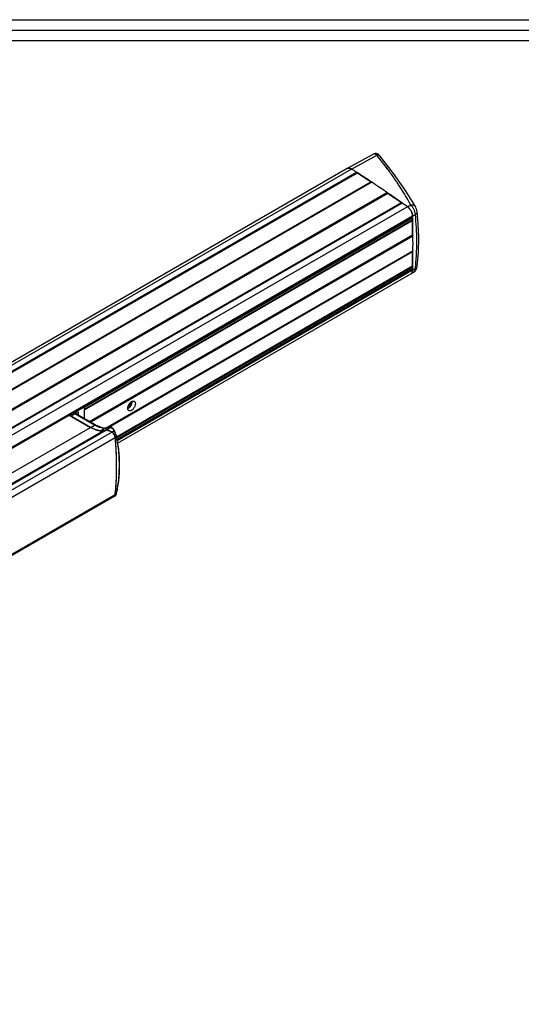
# Model space of a CAD drawing. Extents: x -14994 to 14649, y 0 to 79203.
# Drawn here: x 313 to 464, y 1158 to 1455 of the extents above; entities that cross this region are included whole.
import ezdxf

# ---------------------------------------------------------------- set-up
doc = ezdxf.new("R2010")
doc.units = 0
doc.header["$MEASUREMENT"] = 0
doc.layers.get('0').update_dxf_attribs({"linetype": 'CONTINUOUS'})
doc.layers.add('1500', color=7, linetype='CONTINUOUS', lineweight=30)
doc.layers.add('図枠', color=3, linetype='CONTINUOUS')

# ---------------------------------------------------------------- blocks, each defined once
blk = doc.blocks.new('zw$D4F4')
at = {"color": 7, "linetype": 'Continuous'}
for p, q in [((303.19, 187.18), (295.29, 182.84)), ((303.19, 187.18), (303.19, 187.18)), ((305.11, 186.66), (305.11, 186.66)), ((295.27, 182.83), (45.61, 38.68)), ((295.29, 182.84), (295.29, 182.84)), ((298.15, 181.66), (298.09, 181.7)), ((298.21, 181.63), (298.15, 181.66)), ((298.25, 181.52), (298.19, 181.6)), ((298.28, 181.58), (298.21, 181.63)), ((298.4, 181.5), (298.28, 181.58)), ((302.61, 178.74), (302.53, 178.8)), ((302.63, 178.69), (302.57, 178.68)), ((302.65, 178.71), (302.61, 178.74)), ((302.7, 178.68), (302.65, 178.71)), ((302.74, 178.65), (302.7, 178.68)), ((307.33, 175.56), (307.29, 175.58)), ((307.41, 175.5), (307.33, 175.56)), ((307.44, 175.39), (307.39, 175.48)), ((307.48, 175.45), (307.41, 175.5)), ((307.6, 175.37), (307.48, 175.45)), ((311.79, 172.46), (311.7, 172.52)), ((311.82, 172.4), (311.76, 172.4)), ((311.83, 172.43), (311.79, 172.46)), ((311.86, 172.41), (311.83, 172.43)), ((311.92, 172.37), (311.86, 172.41)), ((315.85, 171.37), (315.85, 171.37)), ((316.37, 169.86), (316.37, 169.86)), ((315, 168.19), (55.1, 18.13)), ((314.96, 168.06), (314.87, 168.11)), ((315.02, 167.33), (314.98, 167.29)), ((315.02, 168.23), (315.01, 168.42)), ((315.01, 168.42), (315.02, 168.23)), ((315.02, 168.21), (315.02, 168.23)), ((315.02, 168.18), (315.02, 168.21)), ((315.03, 168.06), (315.02, 168.18)), ((315.03, 167.99), (315.03, 168.06)), ((315.03, 167.94), (315.03, 167.99)), ((315.04, 167.35), (315.04, 167.43)), ((315.04, 167.32), (315.04, 167.35)), ((315.05, 162.65), (315.1, 162.55)), ((315.12, 162.49), (315.12, 162.55)), ((315.12, 162.41), (315.12, 162.49)), ((315.1, 157.9), (315.05, 157.85)), ((315.12, 157.9), (315.12, 157.93)), ((315.01, 152.54), (225.89, 101.09)), ((315.39, 151.58), (314.51, 151.05)), ((314.89, 152.47), (314.95, 152.43)), ((314.98, 153.3), (315.02, 153.22)), ((315.01, 152.12), (315.02, 152.31)), ((315.02, 152.31), (315.01, 152.12)), ((315.02, 152.43), (315.03, 152.54)), ((315.02, 152.33), (315.02, 152.43)), ((315.02, 152.31), (315.02, 152.33)), ((315.03, 152.54), (315.03, 152.55)), ((315.04, 153.16), (315.04, 153.21)), ((315.04, 153.07), (315.04, 153.16)), ((315.39, 151.58), (315.39, 151.58)), ((316.37, 153.22), (316.37, 153.22)), ((226.07, 99.99), (314.5, 151.05)), ((216.05, 110.86), (212.52, 108.82)), ((215.88, 110.96), (216.05, 110.86)), ((217.9, 104.77), (211.53, 108.45)), ((211.53, 108.45), (217.9, 104.77)), ((212.04, 108.74), (212.53, 108.46)), ((212.52, 108.82), (212.34, 108.92)), ((212.53, 108.46), (214.29, 109.48)), ((219.47, 105.5), (213.43, 108.98)), ((222.2, 104.51), (222.14, 104.51)), ((222.14, 104.51), (222.14, 104.51)), ((222.39, 104.48), (222.39, 104.48)), ((223.68, 104.6), (223.69, 104.6)), ((224.16, 104.7), (224.16, 104.7)), ((224.18, 104.7), (224.16, 104.7)), ((224.34, 104.68), (224.18, 104.7)), ((224.4, 104.65), (224.34, 104.68)), ((224.4, 104.65), (224.4, 104.65)), ((222.43, 103.84), (68.02, 14.69)), ((222.53, 103.88), (222.43, 103.84)), ((225.74, 102.01), (225.74, 102.01)), ((226.43, 97.82), (225.74, 102.01)), ((225.77, 95.18), (225.77, 95.23)), ((225.77, 95.21), (225.77, 95.17)), ((225.78, 90.87), (225.77, 90.75)), ((225.77, 90.76), (225.78, 90.87)), ((225.06, 83.97), (70.56, -5.23)), ((225.06, 83.97), (225.4, 84.17)), ((225.36, 84.52), (225.38, 84.65)), ((225.38, 84.65), (225.39, 84.8)), ((225.4, 84.17), (225.44, 84.2)), ((225.7, 84.61), (225.74, 84.77))]:
    blk.add_line(p, q, dxfattribs=at)
at = {"color": 9, "linetype": 'Continuous'}
for p, q in [((296.62, 182.65), (304.19, 186.87)), ((296.62, 182.65), (45.89, 37.89)), ((46.41, 36.39), (298.09, 181.7)), ((46.46, 36.26), (298.19, 181.6)), ((298.25, 181.52), (46.49, 36.16)), ((298.35, 181.41), (46.54, 36.03)), ((302.47, 178.71), (48.17, 31.89)), ((302.57, 178.68), (48.21, 31.82)), ((302.63, 178.69), (48.22, 31.8)), ((302.74, 178.65), (48.26, 31.73)), ((50.75, 27.47), (307.29, 175.58)), ((50.83, 27.35), (307.39, 175.48)), ((307.44, 175.39), (50.89, 27.27)), ((307.54, 175.29), (50.97, 27.16)), ((311.65, 172.44), (53.47, 23.38)), ((311.76, 172.4), (53.52, 23.31)), ((311.82, 172.4), (53.53, 23.28)), ((311.92, 172.37), (53.58, 23.21)), ((313.45, 171.29), (54.4, 21.73)), ((313.45, 171.29), (314.45, 171.85)), ((315.01, 168.42), (55.09, 18.36)), ((315.02, 168.23), (55.1, 18.17)), ((215.97, 110.91), (314.96, 168.06)), ((216.05, 110.79), (315.04, 167.94)), ((216.06, 110.28), (315.05, 167.43)), ((216.07, 110.2), (315.02, 167.33)), ((216.07, 110.18), (314.98, 167.29)), ((216.07, 110.09), (314.95, 167.18)), ((315.01, 168.42), (315.85, 168.92)), ((217.63, 106.56), (315.02, 162.78)), ((217.77, 106.48), (315.05, 162.65)), ((315.1, 162.55), (217.87, 106.42)), ((315.13, 162.42), (218.01, 106.34)), ((222.44, 104.48), (315.13, 158)), ((222.57, 104.48), (315.1, 157.9)), ((222.61, 104.48), (315.05, 157.85)), ((222.73, 104.47), (315.02, 157.76)), ((225.75, 101.94), (314.95, 153.44)), ((225.78, 101.79), (314.98, 153.3)), ((315.02, 153.22), (225.79, 101.7)), ((315.05, 153.08), (225.81, 101.56)), ((225.89, 101.12), (315.04, 152.58)), ((314.95, 152.43), (225.9, 101.02)), ((315.02, 152.31), (225.93, 100.87)), ((315.01, 152.12), (225.96, 100.7)), ((315.01, 152.12), (315.85, 152.62)), ((219.09, 105.46), (213.21, 108.86)), ((63.4, 15.57), (217.9, 104.77)), ((217.9, 104.77), (219.09, 105.46)), ((220.93, 103.73), (222.12, 104.42)), ((222.33, 103.84), (223.57, 104.55)), ((223.57, 104.55), (223.68, 104.6)), ((67.25, 14.52), (221.75, 103.72)), ((68.03, 14.67), (222.53, 103.88)), ((69.86, 14.16), (224.37, 103.36)), ((70.86, 12.5), (225.36, 101.7)), ((224.37, 103.36), (224.97, 103.71)), ((225.36, 101.7), (225.67, 101.88)), ((70.86, -4.68), (225.36, 84.52)), ((225.36, 84.52), (225.67, 84.7)), ((225.69, 84.78), (225.67, 84.7))]:
    blk.add_line(p, q, dxfattribs=at)
at = {"color": 7, "linetype": 'Continuous'}
for points in [[(305.11, 186.66), (304.93, 186.86), (304.67, 187.08), (304.38, 187.23), (304.05, 187.33), (303.7, 187.34), (303.37, 187.26), (303.19, 187.18)], [(315.85, 171.37), (312.83, 176.18), (309.22, 181.34), (305.11, 186.66)], [(316.37, 169.86), (316.34, 170.05), (316.26, 170.38), (316.14, 170.74), (315.99, 171.11), (315.85, 171.37)], [(316.37, 153.22), (316.75, 157.64), (316.88, 162.02), (316.73, 166.16), (316.37, 169.86)], [(315.39, 151.58), (315.56, 151.7), (315.87, 151.99), (316.1, 152.33), (316.24, 152.65), (316.33, 152.97), (316.37, 153.22)], [(222.39, 104.48), (222.35, 104.49), (222.2, 104.51)], [(223.69, 104.6), (223.3, 104.52), (222.8, 104.47), (222.39, 104.48)], [(224.16, 104.7), (223.86, 104.64), (223.68, 104.6)], [(225.13, 103.75), (224.91, 104.14), (224.61, 104.49), (224.4, 104.65)], [(225.19, 103.62), (225.19, 103.63), (225.13, 103.75)], [(225.74, 102.01), (225.71, 102.13), (225.64, 102.39), (225.56, 102.67), (225.46, 102.95), (225.36, 103.23), (225.25, 103.49), (225.19, 103.62)], [(225.74, 84.77), (226.44, 89.03), (226.68, 93.43), (226.43, 97.82)], [(225.44, 84.2), (225.6, 84.37), (225.7, 84.61)]]:
    blk.add_lwpolyline(points, dxfattribs=at)
for centre, radius, start, end in [((295.69, 182.11), 0.833, 118.8827, 120.0006), ((295.69, 182.11), 0.835, 118.7805, 119.993), ((295.69, 182.11), 0.836, 116.0729, 118.5694), ((295.69, 182.11), 0.834, 117.2974, 118.8825), ((295.7, 182.1), 0.844, 110.86, 116.0643), ((295.73, 181.93), 1.02, 93.1742, 95.4365), ((295.71, 181.57), 1.37, 78.4146, 79.9857), ((295.55, 181.07), 1.9, 66.6592, 67.4771), ((75.64, -162.46), 409.79, 57.1228, 57.3668), ((75.76, -162.26), 409.56, 57.1219, 57.3669), ((72.68, -167.13), 415.22, 56.3983, 57.0782), ((71.77, -168.4), 416.88, 56.3916, 57.0697), ((66.55, -176.24), 426.3, 55.6175, 56.3555), ((67.42, -174.95), 424.75, 55.6158, 56.3566), ((62.12, -182.82), 434.13, 54.9152, 55.5752), ((61.17, -184.08), 435.81, 54.9097, 55.5668), ((57.98, -188.62), 441.35, 54.6323, 54.8759), ((58.13, -188.41), 441.11, 54.6323, 54.8752), ((24.8, 160.21), 290.23, 0.5076, 1.3767), ((24.79, 160.15), 290.34, 0.4721, 1.4143), ((32.93, 160.21), 282.21, 359.5515, 0.4485), ((41.04, 160.19), 273.99, 358.588, 359.4912), ((41.02, 160.13), 274.11, 358.5536, 359.5329), ((314.08, 151.77), 0.833, 299.9997, 300.6586), ((314.08, 151.77), 0.839, 300.6706, 307.3592), ((314.08, 151.77), 0.835, 301.2284, 302.0953), ((314.08, 151.77), 0.834, 300.6629, 301.2284), ((-77.95, 102.79), 294.12, 0.9033, 1.5718), ((226.74, 113.4), 3.51, 339.5522, 339.7917), ((-80.7, 101.74), 295.1, 1.3061, 1.5031), ((221.98, 111.43), 7.8, 248.4311, 251.2773), ((224.32, 113.88), 9.69, 239.9549, 243.4235), ((222.9, 109.92), 5.46, 259.2819, 262.0409), ((221.48, 109.62), 5.92, 258.7396, 262.3846), ((221.41, 109.17), 5.46, 262.4132, 264.9001), ((221.34, 107.9), 4.19, 271.0333, 274.2277), ((221.36, 107.69), 3.98, 274.2281, 277.6406), ((221.4, 107.41), 3.69, 277.5834, 284.6569), ((222.74, 102.26), 1.63, 101.3132, 104.668), ((222.75, 102.22), 1.67, 100.9731, 101.3243), ((222.76, 102.18), 1.71, 97.8329, 100.9616), ((222.78, 101.82), 2.07, 85.1072, 89.9261), ((222.77, 101.69), 2.2, 83.2981, 85.1347), ((222.59, 100.88), 3.03, 68.7946, 73.1898), ((223.49, 101.98), 1.63, 52.7797, 57.4669), ((223.2, 101.63), 2.08, 45.7359, 46.5329), ((223.15, 101.58), 2.16, 43.399, 45.7254), ((223.01, 101.45), 2.35, 37.0483, 43.3773), ((222.88, 101.35), 2.52, 33.8727, 37.1177), ((222.81, 101.3), 2.6, 28.311, 33.8753), ((222.84, 101.32), 2.56, 25.113, 28.3204), ((222.93, 101.36), 2.47, 19.0405, 25.1234), ((223.11, 101.42), 2.28, 16.733, 18.981), ((223.18, 101.44), 2.2, 15.9569, 16.7243), ((223.61, 101.53), 1.77, 5.5472, 9.7085), ((128.68, 92.38), 97.13, 3.0824, 5.5063), ((132.27, 92.65), 93.53, 1.5814, 5.5564), ((133.68, 92.69), 92.12, 2.2751, 3.0609), ((135.74, 92.77), 90.07, 1.5554, 2.2735), ((141.31, 92.88), 84.49, 358.643, 1.5626), ((138.12, 92.83), 87.68, 0.4672, 1.5241), ((143.08, 92.85), 82.72, 358.6292, 359.5337), ((140.76, 92.86), 85.04, 359.5359, 0.4641), ((150.65, 92.56), 75.15, 354.0683, 358.6261), ((147.71, 92.7), 78.09, 356.7419, 357.6191), ((145.53, 92.79), 80.27, 357.6214, 358.546), ((151.58, 92.47), 74.21, 353.8502, 356.7493), ((224.81, 84.41), 0.502, 300.0196, 305.8409), ((224.66, 84.52), 0.691, 330.3538, 335.3311), ((224.62, 84.54), 0.738, 335.299, 336.8908)]:
    blk.add_arc(centre, radius, start, end, dxfattribs=at)
at = {"color": 9, "linetype": 'Continuous'}
for centre, radius, start, end in [((228.68, 112.67), 1.42, 339.7915, 340.3178), ((222.54, 109.4), 5, 262.0889, 264.2867), ((222.53, 109.32), 4.91, 264.2905, 265.2685), ((222.49, 108.76), 4.35, 265.2191, 268.4912), ((222.49, 108.69), 4.29, 268.4986, 268.7971), ((224.71, 99.38), 5.31, 95.5298, 96.8473), ((223.8, 103.88), 0.879, 57.8917, 62.7646), ((223.72, 103.75), 1.03, 53.0245, 57.8813), ((223.62, 103.62), 1.2, 49.667, 53.0547), ((214.18, 98.19), 12.13, 27.1083, 27.814), ((222.22, 102.06), 3.22, 30.2846, 30.955), ((221.73, 101.77), 3.78, 28.1306, 30.2647), ((221.59, 101.06), 4.17, 11.2787, 12.7507), ((225.27, 84.4), 0.27, 300.0615, 306.5059)]:
    blk.add_arc(centre, radius, start, end, dxfattribs=at)
for points, knots in [([(304.19, 186.87), (304.1, 186.95), (303.93, 187.08), (303.66, 187.21), (303.41, 187.25), (303.25, 187.21), (303.19, 187.18)], [0, 0, 0, 0, 0.315841, 0.582258, 0.80435, 1, 1, 1, 1]), ([(304.19, 186.87), (304.28, 186.9), (304.46, 186.93), (304.72, 186.9), (304.94, 186.82), (305.06, 186.72), (305.11, 186.66)], [0, 0, 0, 0, 0.281997, 0.540504, 0.777165, 1, 1, 1, 1]), ([(308.04, 181.87), (307.73, 182.29), (306.48, 183.98), (305.18, 185.64), (304.19, 186.87)], [0, 0, 0, 0, 0.250371, 1, 1, 1, 1]), ([(310.7, 178.07), (310.49, 178.39), (309.63, 179.67), (308.73, 180.93), (308.04, 181.87)], [0, 0, 0, 0, 0.249729, 1, 1, 1, 1]), ([(314.45, 171.85), (314.16, 172.38), (313, 174.5), (311.71, 176.56), (310.7, 178.07)], [0, 0, 0, 0, 0.248738, 1, 1, 1, 1]), ([(314.45, 171.85), (314.59, 171.87), (314.88, 171.88), (315.29, 171.81), (315.62, 171.64), (315.79, 171.47), (315.85, 171.37)], [0, 0, 0, 0, 0.287971, 0.549955, 0.784843, 1, 1, 1, 1]), ([(315.85, 168.92), (315.84, 169.19), (315.74, 169.74), (315.44, 170.53), (315.01, 171.25), (314.64, 171.67), (314.45, 171.85)], [0, 0, 0, 0, 0.238177, 0.50072, 0.762922, 1, 1, 1, 1]), ([(315.85, 168.92), (315.94, 168.98), (316.1, 169.11), (316.27, 169.35), (316.37, 169.6), (316.38, 169.78), (316.37, 169.86)], [0, 0, 0, 0, 0.282696, 0.539264, 0.7748, 1, 1, 1, 1]), ([(315.85, 152.62), (315.98, 154.01), (316.21, 156.77), (316.38, 160.88), (316.22, 164.94), (315.98, 167.6), (315.85, 168.92)], [0, 0, 0, 0, 0.255739, 0.508711, 0.755631, 1, 1, 1, 1]), ([(315.39, 151.58), (315.46, 151.63), (315.59, 151.74), (315.73, 151.99), (315.82, 152.29), (315.85, 152.51), (315.85, 152.62)], [0, 0, 0, 0, 0.2085, 0.439864, 0.702871, 1, 1, 1, 1]), ([(315.85, 152.62), (315.93, 152.66), (316.06, 152.74), (316.22, 152.89), (316.33, 153.05), (316.37, 153.17), (316.37, 153.22)], [0, 0, 0, 0, 0.295543, 0.557086, 0.78843, 1, 1, 1, 1]), ([(230.02, 112.18), (229.92, 111.93), (229.69, 111.46), (229.36, 111.05), (229.17, 110.87)], [0, 0, 0, 0, 0.505117, 1, 1, 1, 1]), ([(229.92, 112.26), (229.85, 112.04), (229.65, 111.63), (229.38, 111.25), (229.22, 111.09)], [0, 0, 0, 0, 0.501468, 1, 1, 1, 1]), ([(230.08, 112.4), (230.07, 112.38), (230.06, 112.31), (230.04, 112.24), (230.02, 112.19)], [0, 0, 0, 0, 0.243096, 1, 1, 1, 1]), ([(230.04, 112.19), (230.04, 112.19), (230.03, 112.18), (230.02, 112.18), (230.02, 112.18)], [0, 0, 0, 0, 0.357569, 1, 1, 1, 1]), ([(219.09, 105.46), (219.16, 105.5), (219.28, 105.55), (219.42, 105.53), (219.47, 105.5)], [0, 0, 0, 0, 0.550755, 1, 1, 1, 1]), ([(221.85, 104.45), (221.63, 104.48), (220.66, 104.68), (219.75, 105.08), (219.09, 105.46)], [0, 0, 0, 0, 0.231559, 1, 1, 1, 1]), ([(221.85, 104.45), (221.9, 104.48), (221.99, 104.52), (222.09, 104.52), (222.14, 104.51)], [0, 0, 0, 0, 0.512327, 1, 1, 1, 1]), ([(222.12, 104.42), (222.17, 104.44), (222.25, 104.48), (222.35, 104.49), (222.39, 104.48)], [0, 0, 0, 0, 0.510021, 1, 1, 1, 1]), ([(223.57, 104.55), (223.48, 104.53), (223.09, 104.43), (222.69, 104.4), (222.4, 104.41)], [0, 0, 0, 0, 0.247085, 1, 1, 1, 1]), ([(223.76, 104.6), (223.74, 104.59), (223.68, 104.58), (223.62, 104.56), (223.57, 104.55)], [0, 0, 0, 0, 0.25957, 1, 1, 1, 1]), ([(224.08, 104.65), (224.05, 104.64), (223.94, 104.63), (223.84, 104.61), (223.76, 104.6)], [0, 0, 0, 0, 0.261539, 1, 1, 1, 1]), ([(224.16, 104.7), (224.17, 104.7), (224.19, 104.68), (224.19, 104.67), (224.2, 104.66)], [0, 0, 0, 0, 0.322019, 1, 1, 1, 1]), ([(224.4, 104.65), (224.37, 104.67), (224.3, 104.69), (224.23, 104.67), (224.2, 104.66)], [0, 0, 0, 0, 0.493792, 1, 1, 1, 1]), ([(224.39, 104.53), (224.49, 104.45), (224.68, 104.23), (224.83, 103.98), (224.91, 103.84)], [0, 0, 0, 0, 0.455207, 1, 1, 1, 1]), ([(225.13, 103.75), (225.11, 103.78), (225.04, 103.85), (224.95, 103.85), (224.91, 103.84)], [0, 0, 0, 0, 0.465916, 1, 1, 1, 1]), ([(225.08, 103.71), (225.07, 103.71), (225.04, 103.71), (225, 103.71), (224.97, 103.71)], [0, 0, 0, 0, 0.241258, 1, 1, 1, 1]), ([(225.06, 103.56), (225.19, 103.32), (225.41, 102.8), (225.59, 102.27), (225.65, 101.98)], [0, 0, 0, 0, 0.482685, 1, 1, 1, 1]), ([(225.19, 103.62), (225.18, 103.64), (225.15, 103.68), (225.1, 103.7), (225.08, 103.71)], [0, 0, 0, 0, 0.480108, 1, 1, 1, 1]), ([(225.74, 102.01), (225.74, 101.99), (225.73, 101.93), (225.69, 101.9), (225.67, 101.88)], [0, 0, 0, 0, 0.440044, 1, 1, 1, 1]), ([(225.67, 101.88), (225.98, 100.48), (226.45, 97.66), (226.68, 93.36), (226.45, 89.04), (225.99, 86.19), (225.69, 84.78)], [0, 0, 0, 0, 0.24897, 0.498003, 0.748017, 1, 1, 1, 1]), ([(225.59, 84.41), (225.58, 84.39), (225.54, 84.3), (225.48, 84.22), (225.43, 84.19)], [0, 0, 0, 0, 0.29278, 1, 1, 1, 1]), ([(225.67, 84.7), (225.67, 84.67), (225.64, 84.57), (225.61, 84.48), (225.59, 84.41)], [0, 0, 0, 0, 0.271608, 1, 1, 1, 1]), ([(225.74, 84.77), (225.74, 84.75), (225.72, 84.72), (225.69, 84.7), (225.67, 84.7)], [0, 0, 0, 0, 0.457226, 1, 1, 1, 1])]:
    blk.add_open_spline(points, degree=3, knots=knots, dxfattribs=at)
at = {"color": 7, "linetype": 'Continuous'}
for points, knots in [([(295.31, 182.85), (295.4, 182.89), (295.6, 182.96), (295.93, 182.95), (296.28, 182.84), (296.51, 182.72), (296.62, 182.65)], [0, 0, 0, 0, 0.214833, 0.447578, 0.708187, 1, 1, 1, 1]), ([(295.64, 182.94), (295.61, 182.94), (295.53, 182.93), (295.45, 182.91), (295.4, 182.89)], [0, 0, 0, 0, 0.255629, 1, 1, 1, 1]), ([(295.95, 182.93), (295.92, 182.93), (295.83, 182.95), (295.74, 182.95), (295.68, 182.95)], [0, 0, 0, 0, 0.258713, 1, 1, 1, 1]), ([(296.28, 182.83), (296.25, 182.84), (296.16, 182.88), (296.06, 182.91), (295.98, 182.92)], [0, 0, 0, 0, 0.259508, 1, 1, 1, 1]), ([(296.62, 182.65), (296.6, 182.66), (296.49, 182.73), (296.39, 182.78), (296.3, 182.82)], [0, 0, 0, 0, 0.258533, 1, 1, 1, 1]), ([(298.09, 181.7), (298.1, 181.69), (298.14, 181.67), (298.17, 181.63), (298.19, 181.6)], [0, 0, 0, 0, 0.232969, 1, 1, 1, 1]), ([(298.25, 181.52), (298.26, 181.5), (298.28, 181.47), (298.32, 181.43), (298.35, 181.41)], [0, 0, 0, 0, 0.264821, 1, 1, 1, 1]), ([(302.47, 178.71), (302.48, 178.7), (302.51, 178.69), (302.55, 178.67), (302.57, 178.68)], [0, 0, 0, 0, 0.285079, 1, 1, 1, 1]), ([(302.63, 178.69), (302.64, 178.69), (302.68, 178.69), (302.71, 178.67), (302.74, 178.65)], [0, 0, 0, 0, 0.220345, 1, 1, 1, 1]), ([(307.29, 175.58), (307.3, 175.58), (307.34, 175.55), (307.37, 175.51), (307.39, 175.48)], [0, 0, 0, 0, 0.234133, 1, 1, 1, 1]), ([(307.44, 175.39), (307.45, 175.38), (307.48, 175.34), (307.51, 175.31), (307.54, 175.29)], [0, 0, 0, 0, 0.263525, 1, 1, 1, 1]), ([(311.65, 172.44), (311.66, 172.43), (311.69, 172.41), (311.73, 172.4), (311.76, 172.4)], [0, 0, 0, 0, 0.284529, 1, 1, 1, 1]), ([(311.82, 172.4), (311.82, 172.4), (311.86, 172.4), (311.9, 172.38), (311.92, 172.37)], [0, 0, 0, 0, 0.220087, 1, 1, 1, 1]), ([(315.01, 168.42), (315.01, 168.69), (314.91, 169.24), (314.57, 170.03), (314.09, 170.74), (313.67, 171.13), (313.45, 171.29)], [0, 0, 0, 0, 0.236088, 0.495331, 0.757074, 1, 1, 1, 1]), ([(313.45, 171.29), (313.67, 171.13), (314.09, 170.74), (314.57, 170.03), (314.86, 169.36), (314.98, 168.82), (315.01, 168.55), (315.01, 168.42)], [0, 0, 0, 0, 0.242802, 0.504424, 0.763547, 0.885748, 1, 1, 1, 1]), ([(314.98, 167.29), (314.97, 167.28), (314.95, 167.24), (314.95, 167.2), (314.95, 167.18)], [0, 0, 0, 0, 0.455278, 1, 1, 1, 1]), ([(315.04, 167.94), (315.04, 167.95), (315.03, 167.97), (315.02, 168.01), (314.99, 168.04), (314.97, 168.05), (314.96, 168.06)], [0, 0, 0, 0, 0.239139, 0.501946, 0.763697, 1, 1, 1, 1]), ([(315.05, 167.43), (315.05, 167.41), (315.05, 167.37), (315.03, 167.34), (315.02, 167.33)], [0, 0, 0, 0, 0.54481, 1, 1, 1, 1]), ([(315.02, 162.78), (315.02, 162.76), (315.03, 162.71), (315.04, 162.67), (315.05, 162.65)], [0, 0, 0, 0, 0.476419, 1, 1, 1, 1]), ([(315.1, 162.55), (315.11, 162.53), (315.12, 162.48), (315.13, 162.44), (315.13, 162.42)], [0, 0, 0, 0, 0.523659, 1, 1, 1, 1]), ([(315.05, 157.85), (315.04, 157.84), (315.03, 157.81), (315.02, 157.78), (315.02, 157.76)], [0, 0, 0, 0, 0.458064, 1, 1, 1, 1]), ([(315.13, 158), (315.13, 157.98), (315.13, 157.94), (315.11, 157.91), (315.1, 157.9)], [0, 0, 0, 0, 0.542028, 1, 1, 1, 1]), ([(314.52, 151.06), (314.6, 151.11), (314.74, 151.23), (314.89, 151.48), (314.99, 151.78), (315.01, 152.01), (315.01, 152.12)], [0, 0, 0, 0, 0.219593, 0.454098, 0.712851, 1, 1, 1, 1]), ([(315.01, 152.12), (315.01, 152.01), (314.99, 151.81), (314.91, 151.52), (314.78, 151.28), (314.65, 151.16), (314.59, 151.1)], [0, 0, 0, 0, 0.285206, 0.544183, 0.780074, 1, 1, 1, 1]), ([(314.95, 153.44), (314.95, 153.42), (314.96, 153.37), (314.97, 153.32), (314.98, 153.3)], [0, 0, 0, 0, 0.473943, 1, 1, 1, 1]), ([(314.95, 152.43), (314.97, 152.42), (315, 152.38), (315.02, 152.33), (315.02, 152.31)], [0, 0, 0, 0, 0.502166, 1, 1, 1, 1]), ([(315.01, 152.54), (315.02, 152.54), (315.02, 152.55), (315.03, 152.56), (315.04, 152.57), (315.04, 152.58)], [0, 0, 0, 0, 0.220164, 0.454777, 1, 1, 1, 1]), ([(229.14, 110.55), (229.14, 110.69), (229.18, 110.98), (229.32, 111.41), (229.54, 111.82), (229.78, 112.13), (230, 112.34), (230.17, 112.47), (230.33, 112.57), (230.5, 112.65), (230.67, 112.69), (230.82, 112.7), (230.97, 112.68), (231.06, 112.64), (231.1, 112.62)], [0, 0, 0, 0, 0.128598, 0.27011, 0.417139, 0.561311, 0.629902, 0.694989, 0.755951, 0.812429, 0.864405, 0.912295, 0.95702, 1, 1, 1, 1]), ([(229.47, 109.81), (229.45, 109.82), (229.4, 109.86), (229.3, 109.95), (229.21, 110.1), (229.15, 110.31), (229.14, 110.47), (229.14, 110.55)], [0, 0, 0, 0, 0.10795, 0.217969, 0.450791, 0.709983, 1, 1, 1, 1]), ([(229.15, 110.38), (229.23, 110.42), (229.4, 110.52), (229.64, 110.71), (229.86, 110.95), (230.06, 111.22), (230.23, 111.52), (230.35, 111.83), (230.43, 112.14), (230.45, 112.35), (230.45, 112.45)], [0, 0, 0, 0, 0.108972, 0.228991, 0.357577, 0.491313, 0.626282, 0.758456, 0.884065, 1, 1, 1, 1]), ([(230.03, 112.17), (229.94, 111.92), (229.69, 111.44), (229.35, 111.01), (229.16, 110.83)], [0, 0, 0, 0, 0.505166, 1, 1, 1, 1]), ([(231.44, 111.88), (231.44, 111.74), (231.4, 111.44), (231.25, 111.02), (231.03, 110.6), (230.79, 110.3), (230.57, 110.09), (230.4, 109.96), (230.23, 109.85), (230.07, 109.78), (229.9, 109.74), (229.75, 109.73), (229.6, 109.75), (229.51, 109.78), (229.47, 109.81)], [0, 0, 0, 0, 0.128649, 0.270198, 0.417351, 0.561744, 0.630455, 0.695646, 0.756676, 0.813161, 0.865068, 0.912804, 0.957298, 1, 1, 1, 1]), ([(230.04, 112.19), (230.05, 112.21), (230.07, 112.28), (230.09, 112.36), (230.1, 112.42)], [0, 0, 0, 0, 0.255596, 1, 1, 1, 1]), ([(230.45, 112.45), (230.45, 112.46), (230.45, 112.52), (230.44, 112.57), (230.44, 112.62)], [0, 0, 0, 0, 0.256548, 1, 1, 1, 1]), ([(231.1, 112.62), (231.12, 112.6), (231.18, 112.57), (231.27, 112.48), (231.36, 112.33), (231.42, 112.11), (231.44, 111.96), (231.44, 111.88)], [0, 0, 0, 0, 0.108374, 0.218756, 0.451938, 0.710855, 1, 1, 1, 1]), ([(217.9, 104.77), (218, 104.71), (218.39, 104.49), (218.8, 104.3), (219.11, 104.18)], [0, 0, 0, 0, 0.257802, 1, 1, 1, 1]), ([(221.75, 103.72), (221.45, 103.7), (220.1, 103.73), (218.8, 104.25), (217.9, 104.77)], [0, 0, 0, 0, 0.22471, 1, 1, 1, 1]), ([(219.48, 104.05), (219.55, 104.02), (219.82, 103.93), (220.11, 103.86), (220.32, 103.82)], [0, 0, 0, 0, 0.256152, 1, 1, 1, 1]), ([(221.88, 104.56), (221.73, 104.58), (221.07, 104.74), (220.45, 104.99), (219.99, 105.22)], [0, 0, 0, 0, 0.232926, 1, 1, 1, 1]), ([(221.42, 103.71), (221.38, 103.71), (221.21, 103.71), (221.05, 103.72), (220.93, 103.73)], [0, 0, 0, 0, 0.246401, 1, 1, 1, 1]), ([(221.97, 103.57), (221.95, 103.59), (221.9, 103.67), (221.82, 103.73), (221.75, 103.72)], [0, 0, 0, 0, 0.298659, 1, 1, 1, 1]), ([(223.11, 103.87), (223.06, 103.87), (222.87, 103.9), (222.68, 103.89), (222.53, 103.88)], [0, 0, 0, 0, 0.260303, 1, 1, 1, 1]), ([(222.53, 103.87), (222.55, 103.88), (222.63, 103.89), (222.72, 103.89), (222.78, 103.89)], [0, 0, 0, 0, 0.246152, 1, 1, 1, 1]), ([(223.03, 103.88), (223.06, 103.87), (223.21, 103.85), (223.36, 103.82), (223.46, 103.78)], [0, 0, 0, 0, 0.242461, 1, 1, 1, 1]), ([(224.37, 103.36), (224.26, 103.42), (223.87, 103.65), (223.44, 103.81), (223.11, 103.87)], [0, 0, 0, 0, 0.271465, 1, 1, 1, 1]), ([(223.68, 103.71), (223.74, 103.69), (223.98, 103.59), (224.2, 103.46), (224.37, 103.36)], [0, 0, 0, 0, 0.239717, 1, 1, 1, 1]), ([(224.37, 103.36), (224.38, 103.35), (224.41, 103.33), (224.45, 103.3), (224.48, 103.28)], [0, 0, 0, 0, 0.245274, 1, 1, 1, 1]), ([(224.48, 103.28), (224.49, 103.27), (224.55, 103.23), (224.6, 103.18), (224.64, 103.15)], [0, 0, 0, 0, 0.244592, 1, 1, 1, 1]), ([(224.84, 102.93), (224.81, 102.96), (224.7, 103.09), (224.58, 103.21), (224.48, 103.28)], [0, 0, 0, 0, 0.259663, 1, 1, 1, 1]), ([(225.31, 102.01), (225.29, 102.09), (225.18, 102.42), (225, 102.73), (224.84, 102.93)], [0, 0, 0, 0, 0.244471, 1, 1, 1, 1]), ([(225.3, 102.05), (225.3, 102.03), (225.32, 101.96), (225.34, 101.88), (225.35, 101.83)], [0, 0, 0, 0, 0.254932, 1, 1, 1, 1]), ([(225.36, 101.7), (225.36, 101.73), (225.35, 101.83), (225.33, 101.94), (225.31, 102.01)], [0, 0, 0, 0, 0.2416, 1, 1, 1, 1]), ([(225.26, 84.18), (225.25, 84.17), (225.23, 84.12), (225.19, 84.08), (225.16, 84.05)], [0, 0, 0, 0, 0.257748, 1, 1, 1, 1]), ([(225.2, 84.09), (225.21, 84.1), (225.25, 84.16), (225.29, 84.22), (225.31, 84.28)], [0, 0, 0, 0, 0.240076, 1, 1, 1, 1]), ([(225.36, 84.52), (225.36, 84.5), (225.35, 84.4), (225.32, 84.31), (225.3, 84.25)], [0, 0, 0, 0, 0.26391, 1, 1, 1, 1]), ([(225.31, 84.28), (225.31, 84.29), (225.34, 84.37), (225.36, 84.46), (225.36, 84.52)], [0, 0, 0, 0, 0.238014, 1, 1, 1, 1])]:
    blk.add_open_spline(points, degree=3, knots=knots, dxfattribs=at)
for points in [[(315.05, 167.43), (315.04, 167.6), (315.04, 167.77), (315.04, 167.94)], [(315.04, 152.58), (315.04, 152.75), (315.04, 152.91), (315.05, 153.08)], [(212.52, 108.82), (212.52, 108.7), (212.52, 108.58), (212.53, 108.46)], [(225.16, 84.05), (225.13, 84.02), (225.1, 83.99), (225.06, 83.97)], [(225.1, 84), (225.14, 84.02), (225.17, 84.05), (225.2, 84.09)]]:
    blk.add_open_spline(points, degree=3, dxfattribs=at)

msp = doc.modelspace()

# ---------------------------------------------------------------- linework, layer by layer
at = {"layer": '図枠', "linetype": 'Continuous'}
msp.add_lwpolyline([(2054.07, 1454.5), (2054.07, 0), (0, 0), (0, 1454.5), (2054.07, 1454.5)], close=True, dxfattribs=at)
at = {"layer": '図枠', "color": 0, "linetype": 'Continuous'}
for points in [[(2050.92, 1451.35), (2050.92, 3.16), (3.16, 3.16), (3.16, 1451.35), (2050.92, 1451.35)], [(2047.76, 1448.19), (2047.76, 6.31), (6.31, 6.31), (6.31, 1448.19), (2047.76, 1448.19)]]:
    msp.add_lwpolyline(points, close=True, dxfattribs=at)

# ---------------------------------------------------------------- block references
at = {"layer": '1500'}
msp.add_blockref('zw$D4F4', (116.5, 1226.82), dxfattribs=at)

doc.saveas('drawing.dxf')
